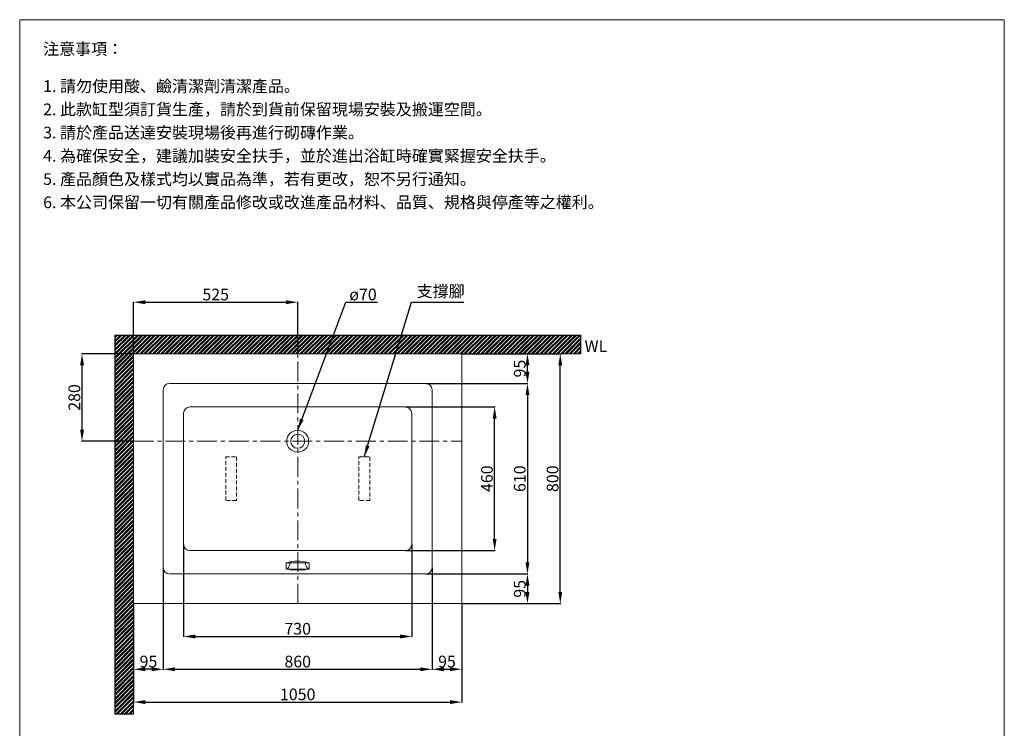
# Model space of a CAD drawing. Units: millimetres. Extents: x 3524 to 6674, y 22 to 4525.
# Drawn here: x 3524 to 6674, y 2256 to 4525 of the extents above; entities that cross this region are included whole.
import ezdxf

# ---------------------------------------------------------------- set-up
doc = ezdxf.new("R2010")
doc.units = ezdxf.units.MM
doc.linetypes.add('CENTERX2', pattern=[101.6, 63.5, -12.7, 12.7, -12.7])
doc.linetypes.add('HIDDENX2', pattern=[19.05, 12.7, -6.35])
doc.layers.get('0').update_dxf_attribs({"lineweight": 15})
doc.layers.get('Defpoints').update_dxf_attribs({"color": 8})
for name, color, linetype, lineweight in [('C', 1, 'CENTERX2', 5), ('DIM', 3, 'Continuous', 5), ('I', 7, 'Continuous', 15), ('PH', 4, 'HIDDENX2', 15), ('PV', 7, 'Continuous', 15)]:
    doc.layers.add(name, color=color, linetype=linetype, lineweight=lineweight)
doc.styles.add('ETCH', font='txt')
doc.styles.get("Standard").update_dxf_attribs({"font": 'arial.ttf'})
doc.dimstyles.new('ISO-25', dxfattribs={"dimtxt": 37.5, "dimasz": 37.5, "dimexe": 1.25, "dimexo": 0.625, "dimtad": 1, "dimtxsty": 'Standard', "dimcen": 2.5, "dimadec": 0, "dimazin": 0, "dimtfac": 1, "dimtmove": 0, "dimatfit": 3, "dimfxl": 1, "dimarcsym": 0})

# ---------------------------------------------------------------- blocks, each defined once
blk = doc.blocks.new('*D68')
at = {"layer": 'Defpoints', "color": 0, "transparency": 16777216}
for p in [(3888.9, 2655.4), (4938.9, 2655.4), (4938.9, 2340.4)]:
    blk.add_point(p, dxfattribs=at)
at = {"layer": 'DIM', "color": 0, "lineweight": -2, "transparency": 16777216}
for p, q in [((3888.9, 2654.8), (3888.9, 2339.1)), ((4938.9, 2654.8), (4938.9, 2339.1)), ((3926.4, 2340.4), (4901.4, 2340.4))]:
    blk.add_line(p, q, dxfattribs=at)
at = {"layer": 'DIM', "color": 0, "transparency": 16777216}
for points in [[(3926.4, 2346.6), (3926.4, 2334.1), (3888.9, 2340.4)], [(4901.4, 2346.6), (4901.4, 2334.1), (4938.9, 2340.4)]]:
    blk.add_solid(points, dxfattribs=at)
at = {"layer": 'DIM', "color": 0, "transparency": 16777216, "insert": (4413.9, 2360.2), "char_height": 37.5, "attachment_point": 5}
blk.add_mtext('1050', dxfattribs=at)
blk = doc.blocks.new('*D69')
at = {"layer": 'Defpoints', "color": 0, "transparency": 16777216}
for p in [(3983.9, 2770.4), (4843.9, 2770.4), (4843.9, 2445.4)]:
    blk.add_point(p, dxfattribs=at)
at = {"layer": 'DIM', "color": 0, "lineweight": -2, "transparency": 16777216}
for p, q in [((3983.9, 2769.8), (3983.9, 2444.1)), ((4843.9, 2769.8), (4843.9, 2444.1)), ((4021.4, 2445.4), (4806.4, 2445.4))]:
    blk.add_line(p, q, dxfattribs=at)
at = {"layer": 'DIM', "color": 0, "transparency": 16777216}
for points in [[(4021.4, 2451.6), (4021.4, 2439.1), (3983.9, 2445.4)], [(4806.4, 2451.6), (4806.4, 2439.1), (4843.9, 2445.4)]]:
    blk.add_solid(points, dxfattribs=at)
at = {"layer": 'DIM', "color": 0, "transparency": 16777216, "insert": (4413.9, 2465.2), "char_height": 37.5, "attachment_point": 5}
blk.add_mtext('860', dxfattribs=at)
blk = doc.blocks.new('*D70')
at = {"layer": 'Defpoints', "color": 0, "transparency": 16777216}
for p in [(4048.9, 2845.4), (4778.9, 2845.4), (4778.9, 2550.4)]:
    blk.add_point(p, dxfattribs=at)
at = {"layer": 'DIM', "color": 0, "lineweight": -2, "transparency": 16777216}
for p, q in [((4048.9, 2844.8), (4048.9, 2549.1)), ((4778.9, 2844.8), (4778.9, 2549.1)), ((4086.4, 2550.4), (4741.4, 2550.4))]:
    blk.add_line(p, q, dxfattribs=at)
at = {"layer": 'DIM', "color": 0, "transparency": 16777216}
for points in [[(4086.4, 2556.6), (4086.4, 2544.1), (4048.9, 2550.4)], [(4741.4, 2556.6), (4741.4, 2544.1), (4778.9, 2550.4)]]:
    blk.add_solid(points, dxfattribs=at)
at = {"layer": 'DIM', "color": 0, "transparency": 16777216, "insert": (4413.9, 2570.2), "char_height": 37.5, "attachment_point": 5}
blk.add_mtext('730', dxfattribs=at)
blk = doc.blocks.new('*D72')
at = {"layer": 'Defpoints', "color": 0, "transparency": 16777216}
for p in [(4938.9, 3455.4), (5253.9, 3455.4), (4938.9, 2655.4)]:
    blk.add_point(p, dxfattribs=at)
at = {"layer": 'DIM', "color": 0, "lineweight": -2, "transparency": 16777216}
for p, q in [((4939.5, 3455.4), (5255.2, 3455.4)), ((5253.9, 2692.9), (5253.9, 3417.9)), ((4939.5, 2655.4), (5255.2, 2655.4))]:
    blk.add_line(p, q, dxfattribs=at)
at = {"layer": 'DIM', "color": 0, "transparency": 16777216}
for points in [[(5247.7, 3417.9), (5260.2, 3417.9), (5253.9, 3455.4)], [(5247.7, 2692.9), (5260.2, 2692.9), (5253.9, 2655.4)]]:
    blk.add_solid(points, dxfattribs=at)
at = {"layer": 'DIM', "color": 0, "transparency": 16777216, "insert": (5234.1, 3055.4), "char_height": 37.5, "attachment_point": 5, "rotation": 90}
blk.add_mtext('800', dxfattribs=at)
blk = doc.blocks.new('*D73')
at = {"layer": 'Defpoints', "color": 0, "transparency": 16777216}
for p in [(4758.9, 3285.4), (5043.9, 3285.4), (4758.9, 2825.4)]:
    blk.add_point(p, dxfattribs=at)
at = {"layer": 'DIM', "color": 0, "lineweight": -2, "transparency": 16777216}
for p, q in [((4759.5, 3285.4), (5045.2, 3285.4)), ((5043.9, 2862.9), (5043.9, 3247.9)), ((4759.5, 2825.4), (5045.2, 2825.4))]:
    blk.add_line(p, q, dxfattribs=at)
at = {"layer": 'DIM', "color": 0, "transparency": 16777216}
for points in [[(5037.7, 3247.9), (5050.2, 3247.9), (5043.9, 3285.4)], [(5037.7, 2862.9), (5050.2, 2862.9), (5043.9, 2825.4)]]:
    blk.add_solid(points, dxfattribs=at)
at = {"layer": 'DIM', "color": 0, "transparency": 16777216, "insert": (5024.1, 3055.4), "char_height": 37.5, "attachment_point": 5, "rotation": 90}
blk.add_mtext('460', dxfattribs=at)
blk = doc.blocks.new('*D71')
at = {"layer": 'Defpoints', "color": 0, "transparency": 16777216}
for p in [(4823.9, 3360.4), (4823.9, 2750.4), (5148.9, 2750.4)]:
    blk.add_point(p, dxfattribs=at)
at = {"layer": 'DIM', "color": 0, "lineweight": -2, "transparency": 16777216}
for p, q in [((4824.5, 3360.4), (5150.2, 3360.4)), ((5148.9, 3322.9), (5148.9, 2787.9)), ((4824.5, 2750.4), (5150.2, 2750.4))]:
    blk.add_line(p, q, dxfattribs=at)
at = {"layer": 'DIM', "color": 0, "transparency": 16777216}
for points in [[(5142.7, 3322.9), (5155.2, 3322.9), (5148.9, 3360.4)], [(5142.7, 2787.9), (5155.2, 2787.9), (5148.9, 2750.4)]]:
    blk.add_solid(points, dxfattribs=at)
at = {"layer": 'DIM', "color": 0, "transparency": 16777216, "insert": (5129.1, 3055.4), "char_height": 37.5, "attachment_point": 5, "rotation": 90}
blk.add_mtext('610', dxfattribs=at)
blk = doc.blocks.new('*D74')
at = {"layer": 'Defpoints', "color": 0, "transparency": 16777216}
for p in [(4843.9, 2655.4), (4938.9, 2655.4), (4938.9, 2445.4)]:
    blk.add_point(p, dxfattribs=at)
at = {"layer": 'DIM', "color": 0, "lineweight": -2, "transparency": 16777216}
for p, q in [((4843.9, 2654.8), (4843.9, 2444.1)), ((4938.9, 2654.8), (4938.9, 2444.1)), ((4881.4, 2445.4), (4901.4, 2445.4))]:
    blk.add_line(p, q, dxfattribs=at)
at = {"layer": 'DIM', "color": 0, "transparency": 16777216}
for points in [[(4881.4, 2451.6), (4881.4, 2439.1), (4843.9, 2445.4)], [(4901.4, 2451.6), (4901.4, 2439.1), (4938.9, 2445.4)]]:
    blk.add_solid(points, dxfattribs=at)
at = {"layer": 'DIM', "color": 0, "transparency": 16777216, "insert": (4891.4, 2465.2), "char_height": 37.5, "attachment_point": 5}
blk.add_mtext('95', dxfattribs=at)
blk = doc.blocks.new('*D75')
at = {"layer": 'Defpoints', "color": 0, "transparency": 16777216}
for p in [(3888.9, 2655.4), (3983.9, 2655.4), (3888.9, 2445.4)]:
    blk.add_point(p, dxfattribs=at)
at = {"layer": 'DIM', "color": 0, "lineweight": -2, "transparency": 16777216}
for p, q in [((3888.9, 2654.8), (3888.9, 2444.1)), ((3983.9, 2654.8), (3983.9, 2444.1)), ((3946.4, 2445.4), (3926.4, 2445.4))]:
    blk.add_line(p, q, dxfattribs=at)
at = {"layer": 'DIM', "color": 0, "transparency": 16777216}
for points in [[(3926.4, 2451.6), (3926.4, 2439.1), (3888.9, 2445.4)], [(3946.4, 2451.6), (3946.4, 2439.1), (3983.9, 2445.4)]]:
    blk.add_solid(points, dxfattribs=at)
at = {"layer": 'DIM', "color": 0, "transparency": 16777216, "insert": (3936.4, 2465.2), "char_height": 37.5, "attachment_point": 5}
blk.add_mtext('95', dxfattribs=at)
blk = doc.blocks.new('*D76')
at = {"layer": 'Defpoints', "color": 0, "transparency": 16777216}
for p in [(4938.9, 2750.4), (4938.9, 2655.4), (5148.9, 2655.4)]:
    blk.add_point(p, dxfattribs=at)
at = {"layer": 'DIM', "color": 0, "lineweight": -2, "transparency": 16777216}
for p, q in [((4939.5, 2750.4), (5150.2, 2750.4)), ((5148.9, 2712.9), (5148.9, 2692.9)), ((4939.5, 2655.4), (5150.2, 2655.4))]:
    blk.add_line(p, q, dxfattribs=at)
at = {"layer": 'DIM', "color": 0, "transparency": 16777216}
for points in [[(5142.7, 2712.9), (5155.2, 2712.9), (5148.9, 2750.4)], [(5142.7, 2692.9), (5155.2, 2692.9), (5148.9, 2655.4)]]:
    blk.add_solid(points, dxfattribs=at)
at = {"layer": 'DIM', "color": 0, "transparency": 16777216, "insert": (5129.1, 2702.9), "char_height": 37.5, "attachment_point": 5, "rotation": 90}
blk.add_mtext('95', dxfattribs=at)
blk = doc.blocks.new('*D77')
at = {"layer": 'Defpoints', "color": 0, "transparency": 16777216}
for p in [(4938.9, 3455.4), (5148.9, 3455.4), (4938.9, 3360.4)]:
    blk.add_point(p, dxfattribs=at)
at = {"layer": 'DIM', "color": 0, "lineweight": -2, "transparency": 16777216}
for p, q in [((4939.5, 3455.4), (5150.2, 3455.4)), ((5148.9, 3397.9), (5148.9, 3417.9)), ((4939.5, 3360.4), (5150.2, 3360.4))]:
    blk.add_line(p, q, dxfattribs=at)
at = {"layer": 'DIM', "color": 0, "transparency": 16777216}
for points in [[(5142.7, 3417.9), (5155.2, 3417.9), (5148.9, 3455.4)], [(5142.7, 3397.9), (5155.2, 3397.9), (5148.9, 3360.4)]]:
    blk.add_solid(points, dxfattribs=at)
at = {"layer": 'DIM', "color": 0, "transparency": 16777216, "insert": (5129.1, 3407.9), "char_height": 37.5, "attachment_point": 5, "rotation": 90}
blk.add_mtext('95', dxfattribs=at)
blk = doc.blocks.new('*D113')
at = {"layer": 'Defpoints', "color": 0, "transparency": 16777216}
for p in [(3723.9, 3455.4), (3888.9, 3455.4), (3888.9, 3175.4)]:
    blk.add_point(p, dxfattribs=at)
at = {"layer": 'DIM', "color": 0, "lineweight": -2, "transparency": 16777216}
for p, q in [((3888.3, 3455.4), (3722.7, 3455.4)), ((3723.9, 3212.9), (3723.9, 3417.9)), ((3888.3, 3175.4), (3722.7, 3175.4))]:
    blk.add_line(p, q, dxfattribs=at)
at = {"layer": 'DIM', "color": 0, "transparency": 16777216}
for points in [[(3717.7, 3417.9), (3730.2, 3417.9), (3723.9, 3455.4)], [(3717.7, 3212.9), (3730.2, 3212.9), (3723.9, 3175.4)]]:
    blk.add_solid(points, dxfattribs=at)
at = {"layer": 'DIM', "color": 0, "transparency": 16777216, "insert": (3704.1, 3315.4), "char_height": 37.5, "attachment_point": 5, "rotation": 90}
blk.add_mtext('280', dxfattribs=at)
blk = doc.blocks.new('*D114')
at = {"layer": 'Defpoints', "color": 0, "transparency": 16777216}
for p in [(4413.9, 3620.4), (3888.9, 3455.4), (4413.9, 3455.4)]:
    blk.add_point(p, dxfattribs=at)
at = {"layer": 'DIM', "color": 0, "lineweight": -2, "transparency": 16777216}
for p, q in [((3888.9, 3456), (3888.9, 3621.6)), ((3926.4, 3620.4), (4376.4, 3620.4)), ((4413.9, 3456), (4413.9, 3621.6))]:
    blk.add_line(p, q, dxfattribs=at)
at = {"layer": 'DIM', "color": 0, "transparency": 16777216}
for points in [[(3926.4, 3626.6), (3926.4, 3614.1), (3888.9, 3620.4)], [(4376.4, 3626.6), (4376.4, 3614.1), (4413.9, 3620.4)]]:
    blk.add_solid(points, dxfattribs=at)
at = {"layer": 'DIM', "color": 0, "transparency": 16777216, "insert": (4151.4, 3640.2), "char_height": 37.5, "attachment_point": 5}
blk.add_mtext('525', dxfattribs=at)

msp = doc.modelspace()

# ---------------------------------------------------------------- hatches: boundary and pattern name
at = {"true_color": 0x636466}
h = msp.add_hatch(dxfattribs=at)
h.set_pattern_fill('ANSI32', color=251)
h.set_pattern_definition([(45, (-1521.182, -20.98), (-6.735192, 6.735192), []), (45, (-1516.692, -20.98), (-6.735192, 6.735192), [])])
h.paths.add_polyline_path([(3888.911, 3455.394), (4538.911, 3455.394), (4538.911, 3515.394), (3828.911, 3515.394), (3828.911, 2301.382), (3888.911, 2301.382)])
h.paths.add_polyline_path([(5319.061, 3455.394), (5319.061, 3515.394), (4538.911, 3515.394), (4538.911, 3455.394)])

# ---------------------------------------------------------------- linework, layer by layer
for p, q in [((3524.451, 4524.829), (6674.451, 4524.829)), ((5319.061, 3455.394), (3888.911, 3455.394)), ((3888.911, 3455.394), (3888.911, 2301.382)), ((3888.911, 3455.394), (5319.061, 3455.394)), ((4377.484, 2785.703), (4377.484, 2765.703)), ((4389.543, 2785.703), (4438.28, 2785.703)), ((4450.339, 2785.703), (4450.339, 2765.703)), ((4377.484, 2765.703), (4450.339, 2765.703)), ((4389.484, 2765.703), (4389.484, 2763.703)), ((4389.484, 2763.703), (4438.339, 2763.703)), ((4438.339, 2765.703), (4438.339, 2763.703))]:
    msp.add_line(p, q)
msp.add_lwpolyline([(3888.911, 3455.394), (4938.911, 3455.394), (4938.911, 2655.394), (3888.911, 2655.394)], close=True)
for points in [[(4003.911, 2750.394), (4823.911, 2750.394, 0.41421356), (4843.911, 2770.394), (4843.911, 3340.394, 0.41421356), (4823.911, 3360.394), (4003.911, 3360.394, 0.41421356), (3983.911, 3340.394), (3983.911, 2770.394, 0.41421356)], [(4068.911, 2825.394), (4758.911, 2825.394, 0.41421356), (4778.911, 2845.394), (4778.911, 3265.394, 0.41421356), (4758.911, 3285.394), (4068.911, 3285.394, 0.41421356), (4048.911, 3265.394), (4048.911, 2845.394, 0.41421356)]]:
    msp.add_lwpolyline(points, format="xyb", close=True)
for radius in [35, 22.5]:
    msp.add_circle((4413.911, 3175.394), radius)
for centre, radius, start, end in [((4413.911, 2678.122), 113.581, 71.293587, 108.706413), ((4382.992, 2760.252), 26.281, 75.567024, 98.443123), ((4355.706, 2789.243), 34.021, 320.281597, 354.028124), ((4444.83, 2760.252), 26.281, 81.556877, 104.432976), ((4472.116, 2789.243), 34.021, 185.971876, 219.718403), ((4377.67, 2771.501), 5.802, 272.230094, 316.444643), ((4450.152, 2771.501), 5.802, 223.555357, 267.769906)]:
    msp.add_arc(centre, radius, start, end)
at = {"layer": 'C'}
for p, q in [((4413.911, 2655.394), (4413.911, 3455.394)), ((3888.911, 3175.394), (4938.911, 3175.394))]:
    msp.add_line(p, q, dxfattribs=at)
at = {"layer": 'Defpoints'}
for p, q in [((3828.911, 3515.394), (5319.061, 3515.394)), ((3828.911, 3515.394), (3828.911, 2301.382)), ((5319.061, 3515.394), (5319.061, 3455.394)), ((3888.911, 2301.382), (3828.911, 2301.382))]:
    msp.add_line(p, q, dxfattribs=at)
at = {"layer": 'I'}
for p, q in [((3524.451, 70.284), (3524.451, 4524.829)), ((6674.451, 4524.829), (6674.451, 70.284)), ((3888.911, 3455.394), (5319.061, 3455.394)), ((3888.911, 2648.021), (3888.911, 3455.394))]:
    msp.add_line(p, q, dxfattribs=at)
at = {"layer": 'PH'}
for points in [[(4183.411, 2985.394), (4183.411, 3125.394), (4218.411, 3125.394), (4218.411, 2985.394)], [(4609.411, 2985.394), (4609.411, 3125.394), (4644.411, 3125.394), (4644.411, 2985.394)]]:
    msp.add_lwpolyline(points, close=True, dxfattribs=at)
at = {"layer": 'PV'}
for p in [(5188.911, 3455.394), (5288.911, 3455.394)]:
    msp.add_line(p, (3888.911, 3455.394), dxfattribs=at)

# ---------------------------------------------------------------- texts
at = {"layer": 'DIM', "insert": (4578.938, 3663.852), "char_height": 37.5, "attachment_point": 1}
msp.add_mtext_dynamic_manual_height_columns('ø70', width=80.18497, gutter_width=12.5, heights=[0], dxfattribs=at)
at = {"layer": 'DIM', "insert": (4794.384, 3674.514), "char_height": 37.5, "attachment_point": 1, "style": 'ETCH'}
msp.add_mtext_dynamic_manual_height_columns('支撐腳', width=205.7871, gutter_width=12.5, heights=[0], dxfattribs=at)
at = {"layer": 'I', "char_height": 37.5, "attachment_point": 1, "style": 'ETCH'}
for s, insert in [('注意事項：', (3599.451, 4449.829)), ('1. 請勿使用酸、鹼清潔劑清潔產品。', (3599.451, 4330.851)), ('2. 此款缸型須訂貨生產，請於到貨前保留現場安裝及搬運空間。', (3599.451, 4256.475)), ('3. 請於產品送達安裝現場後再進行砌磚作業。', (3599.451, 4182.1)), ('4. 為確保安全，建議加裝安全扶手，並於進出浴缸時確實緊握安全扶手。', (3599.451, 4107.725)), ('5. 產品顏色及樣式均以實品為準，若有更改，恕不另行通知。', (3599.451, 4033.349)), ('6. 本公司保留一切有關產品修改或改進產品材料、品質、規格與停產等之權利。', (3599.451, 3958.974))]:
    msp.add_mtext(s, dxfattribs=dict(at, insert=insert))
at = {"layer": 'I', "insert": (5331.485, 3498.591), "char_height": 37.5, "width": 344.88075, "attachment_point": 1}
msp.add_mtext('WL', dxfattribs=at)

# ---------------------------------------------------------------- dimensions: what is measured, and where the dimension line sits
at = {"layer": 'DIM'}
for base, p1, p2, picture, middle in [((4413.911, 3620.394), (3888.911, 3455.394), (4413.911, 3455.394), '*D114', (4151.411, 3640.166)), ((4778.911, 2550.394), (4048.911, 2845.394), (4778.911, 2845.394), '*D70', (4413.911, 2570.178)), ((4938.911, 2445.394), (4843.911, 2655.394), (4938.911, 2655.394), '*D74', (4891.411, 2465.166))]:
    dim = msp.add_linear_dim(base=base, p1=p1, p2=p2, dimstyle='ISO-25', dxfattribs=at)
    dim.commit()
    dim.dimension.update_dxf_attribs({"geometry": picture, "text_midpoint": middle})
for base, p1, p2, angle, picture, middle in [((3723.911, 3455.394), (3888.911, 3175.394), (3888.911, 3455.394), 90, '*D113', (3704.14, 3315.394)), ((5253.911, 3455.394), (4938.911, 2655.394), (4938.911, 3455.394), 90, '*D72', (5234.14, 3055.394)), ((5148.911, 3455.394), (4938.911, 3360.394), (4938.911, 3455.394), 90, '*D77', (5129.14, 3407.894)), ((5148.911, 2750.394), (4823.911, 3360.394), (4823.911, 2750.394), 90, '*D71', (5129.14, 3055.394)), ((5043.911, 3285.394), (4758.911, 2825.394), (4758.911, 3285.394), 90, '*D73', (5024.14, 3055.394)), ((5148.911, 2655.394), (4938.911, 2750.394), (4938.911, 2655.394), 90, '*D76', (5129.14, 2702.894)), ((3888.911, 2445.394), (3983.911, 2655.394), (3888.911, 2655.394), 180, '*D75', (3936.411, 2465.166))]:
    dim = msp.add_linear_dim(base=base, p1=p1, p2=p2, angle=angle, dimstyle='ISO-25', dxfattribs=at)
    dim.commit()
    dim.dimension.update_dxf_attribs({"geometry": picture, "text_midpoint": middle})
for base, p1, p2, picture, middle in [((4843.911, 2445.394), (3983.911, 2770.394), (4843.911, 2770.394), '*D69', (4413.911, 2445.394)), ((4938.911, 2340.394), (3888.911, 2655.394), (4938.911, 2655.394), '*D68', (4413.911, 2340.394))]:
    dim = msp.add_linear_dim(base=base, p1=p1, p2=p2, dimstyle='ISO-25', dxfattribs=at)
    dim.commit()
    dim.dimension.update_dxf_attribs({"geometry": picture, "text_midpoint": middle, "dimtype": 160})

# ---------------------------------------------------------------- leaders
for points in [[(4413.911, 3210.394), (4568.039, 3620.394), (4669.606, 3620.394)], [(4626.911, 3125.394), (4777.506, 3620.394), (4945.412, 3620.394)]]:
    msp.add_leader(points, dimstyle='ISO-25', override={"dimgap": 0.625, "dimtad": 0}, dxfattribs=at)

doc.saveas('drawing.dxf')
